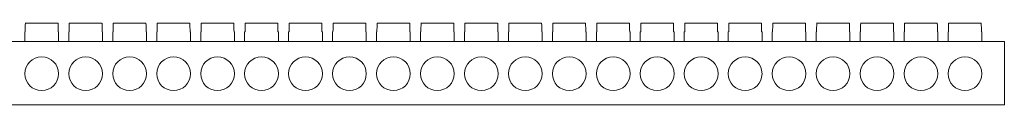
# Model space of a CAD drawing. Units: millimetres. Extents: x 1573 to 3379, y 863 to 1231.
# Drawn here: x 2535 to 2675, y 1114 to 1125 of the extents above; entities that cross this region are included whole.
import ezdxf

# ---------------------------------------------------------------- set-up
doc = ezdxf.new("R2010")
doc.units = ezdxf.units.MM

# ---------------------------------------------------------------- blocks, each defined once
blk = doc.blocks.new('1')
at = {"color": 7, "linetype": 'Continuous', "lineweight": 15}
for p, q in [((2540.06, 1125.16), (2535.41, 1125.16)), ((2540.06, 1125.16), (2540.06, 1125.16)), ((2546.31, 1125.16), (2541.66, 1125.16)), ((2546.31, 1125.16), (2546.31, 1125.16)), ((2552.56, 1125.16), (2547.91, 1125.16)), ((2552.56, 1125.16), (2552.56, 1125.16)), ((2558.81, 1125.16), (2554.16, 1125.16)), ((2558.81, 1125.16), (2558.81, 1125.16)), ((2565.06, 1125.16), (2560.41, 1125.16)), ((2565.06, 1125.16), (2565.06, 1125.16)), ((2571.31, 1125.16), (2566.66, 1125.16)), ((2571.31, 1125.16), (2571.31, 1125.16)), ((2577.56, 1125.16), (2572.91, 1125.16)), ((2577.56, 1125.16), (2577.56, 1125.16)), ((2583.81, 1125.16), (2579.16, 1125.16)), ((2583.81, 1125.16), (2583.81, 1125.16)), ((2590.06, 1125.16), (2585.41, 1125.16)), ((2590.06, 1125.16), (2590.06, 1125.16)), ((2596.31, 1125.16), (2591.66, 1125.16)), ((2596.31, 1125.16), (2596.31, 1125.16)), ((2602.56, 1125.16), (2597.91, 1125.16)), ((2602.56, 1125.16), (2602.56, 1125.16)), ((2608.81, 1125.16), (2604.16, 1125.16)), ((2608.81, 1125.16), (2608.81, 1125.16)), ((2615.06, 1125.16), (2610.41, 1125.16)), ((2615.06, 1125.16), (2615.06, 1125.16)), ((2621.31, 1125.16), (2616.66, 1125.16)), ((2621.31, 1125.16), (2621.31, 1125.16)), ((2627.56, 1125.16), (2622.91, 1125.16)), ((2627.56, 1125.16), (2627.56, 1125.16)), ((2633.81, 1125.16), (2629.16, 1125.16)), ((2633.81, 1125.16), (2633.81, 1125.16)), ((2640.06, 1125.16), (2635.41, 1125.16)), ((2640.06, 1125.16), (2640.06, 1125.16)), ((2646.31, 1125.16), (2641.66, 1125.16)), ((2646.31, 1125.16), (2646.31, 1125.16)), ((2652.56, 1125.16), (2647.91, 1125.16)), ((2652.56, 1125.16), (2652.56, 1125.16)), ((2658.81, 1125.16), (2654.16, 1125.16)), ((2658.81, 1125.16), (2658.81, 1125.16)), ((2665.06, 1125.16), (2660.41, 1125.16)), ((2665.06, 1125.16), (2665.06, 1125.16)), ((2671.31, 1125.16), (2666.66, 1125.16)), ((2671.31, 1125.16), (2671.31, 1125.16)), ((2535.34, 1123.96), (2535.34, 1122.59)), ((2535.4, 1123.96), (2535.34, 1123.96)), ((2540.14, 1123.96), (2540.07, 1123.96)), ((2540.14, 1122.59), (2540.14, 1123.96)), ((2541.59, 1123.96), (2541.59, 1122.59)), ((2541.65, 1123.96), (2541.59, 1123.96)), ((2546.39, 1123.96), (2546.32, 1123.96)), ((2546.39, 1122.59), (2546.39, 1123.96)), ((2547.84, 1123.96), (2547.84, 1122.59)), ((2547.9, 1123.96), (2547.84, 1123.96)), ((2552.64, 1123.96), (2552.57, 1123.96)), ((2552.64, 1122.59), (2552.64, 1123.96)), ((2554.09, 1123.96), (2554.09, 1122.59)), ((2554.15, 1123.96), (2554.09, 1123.96)), ((2558.89, 1123.96), (2558.82, 1123.96)), ((2558.89, 1122.59), (2558.89, 1123.96)), ((2560.34, 1123.96), (2560.34, 1122.59)), ((2560.4, 1123.96), (2560.34, 1123.96)), ((2565.14, 1123.96), (2565.07, 1123.96)), ((2565.14, 1122.59), (2565.14, 1123.96)), ((2566.59, 1123.96), (2566.59, 1122.59)), ((2566.65, 1123.96), (2566.59, 1123.96)), ((2571.39, 1123.96), (2571.32, 1123.96)), ((2571.39, 1122.59), (2571.39, 1123.96)), ((2572.84, 1123.96), (2572.84, 1122.59)), ((2572.9, 1123.96), (2572.84, 1123.96)), ((2577.64, 1123.96), (2577.57, 1123.96)), ((2577.64, 1122.59), (2577.64, 1123.96)), ((2579.09, 1123.96), (2579.09, 1122.59)), ((2579.15, 1123.96), (2579.09, 1123.96)), ((2583.89, 1123.96), (2583.82, 1123.96)), ((2583.89, 1122.59), (2583.89, 1123.96)), ((2585.34, 1123.96), (2585.34, 1122.59)), ((2585.4, 1123.96), (2585.34, 1123.96)), ((2590.14, 1123.96), (2590.07, 1123.96)), ((2590.14, 1122.59), (2590.14, 1123.96)), ((2591.59, 1123.96), (2591.59, 1122.59)), ((2591.65, 1123.96), (2591.59, 1123.96)), ((2596.39, 1123.96), (2596.32, 1123.96)), ((2596.39, 1122.59), (2596.39, 1123.96)), ((2597.84, 1123.96), (2597.84, 1122.59)), ((2597.9, 1123.96), (2597.84, 1123.96)), ((2602.64, 1123.96), (2602.57, 1123.96)), ((2602.64, 1122.59), (2602.64, 1123.96)), ((2604.09, 1123.96), (2604.09, 1122.59)), ((2604.15, 1123.96), (2604.09, 1123.96)), ((2608.89, 1123.96), (2608.82, 1123.96)), ((2608.89, 1122.59), (2608.89, 1123.96)), ((2610.34, 1123.96), (2610.34, 1122.59)), ((2610.4, 1123.96), (2610.34, 1123.96)), ((2615.14, 1123.96), (2615.07, 1123.96)), ((2615.14, 1122.59), (2615.14, 1123.96)), ((2616.59, 1123.96), (2616.59, 1122.59)), ((2616.65, 1123.96), (2616.59, 1123.96)), ((2621.39, 1123.96), (2621.32, 1123.96)), ((2621.39, 1122.59), (2621.39, 1123.96)), ((2622.84, 1123.96), (2622.84, 1122.59)), ((2622.9, 1123.96), (2622.84, 1123.96)), ((2627.64, 1123.96), (2627.57, 1123.96)), ((2627.64, 1122.59), (2627.64, 1123.96)), ((2629.09, 1123.96), (2629.09, 1122.59)), ((2629.15, 1123.96), (2629.09, 1123.96)), ((2633.89, 1123.96), (2633.82, 1123.96)), ((2633.89, 1122.59), (2633.89, 1123.96)), ((2635.34, 1123.96), (2635.34, 1122.59)), ((2635.4, 1123.96), (2635.34, 1123.96)), ((2640.14, 1123.96), (2640.07, 1123.96)), ((2640.14, 1122.59), (2640.14, 1123.96)), ((2641.59, 1123.96), (2641.59, 1122.59)), ((2641.65, 1123.96), (2641.59, 1123.96)), ((2646.39, 1123.96), (2646.32, 1123.96)), ((2646.39, 1122.59), (2646.39, 1123.96)), ((2647.84, 1123.96), (2647.84, 1122.59)), ((2647.9, 1123.96), (2647.84, 1123.96)), ((2652.64, 1123.96), (2652.57, 1123.96)), ((2652.64, 1122.59), (2652.64, 1123.96)), ((2654.09, 1123.96), (2654.09, 1122.59)), ((2654.15, 1123.96), (2654.09, 1123.96)), ((2658.89, 1123.96), (2658.82, 1123.96)), ((2658.89, 1122.59), (2658.89, 1123.96)), ((2660.34, 1123.96), (2660.34, 1122.59)), ((2660.4, 1123.96), (2660.34, 1123.96)), ((2665.14, 1123.96), (2665.07, 1123.96)), ((2665.14, 1122.59), (2665.14, 1123.96)), ((2666.59, 1123.96), (2666.59, 1122.59)), ((2666.65, 1123.96), (2666.59, 1123.96)), ((2671.39, 1123.96), (2671.32, 1123.96)), ((2671.39, 1122.59), (2671.39, 1123.96)), ((1675.89, 1122.59), (2674.59, 1122.59)), ((2674.59, 1122.59), (2674.59, 1113.59)), ((1675.89, 1113.59), (2674.59, 1113.59))]:
    blk.add_line(p, q, dxfattribs=at)
for centre in [(2537.74, 1117.99), (2543.99, 1117.99), (2550.24, 1117.99), (2556.49, 1117.99), (2562.74, 1117.99), (2568.99, 1117.99), (2575.24, 1117.99), (2581.49, 1117.99), (2587.74, 1117.99), (2593.99, 1117.99), (2600.24, 1117.99), (2606.49, 1117.99), (2612.74, 1117.99), (2618.99, 1117.99), (2625.24, 1117.99), (2631.49, 1117.99), (2637.74, 1117.99), (2643.99, 1117.99), (2650.24, 1117.99), (2656.49, 1117.99), (2662.74, 1117.99), (2668.99, 1117.99)]:
    blk.add_circle(centre, 2.4, dxfattribs=at)
for centre, start_param, end_param in [((2537.74, 1113.71), 1.318114, 1.345086), ((2537.74, 1113.71), 4.938094, 4.965067), ((2537.74, 1113.71), 4.938099, 4.965072), ((2543.99, 1113.71), 1.318114, 1.345086), ((2543.99, 1113.71), 4.938094, 4.965067), ((2543.99, 1113.71), 4.938099, 4.965072), ((2550.24, 1113.71), 1.318114, 1.345086), ((2550.24, 1113.71), 4.938094, 4.965067), ((2550.24, 1113.71), 4.938099, 4.965072), ((2556.49, 1113.71), 1.318114, 1.345086), ((2556.49, 1113.71), 4.938094, 4.965067), ((2556.49, 1113.71), 4.938099, 4.965072), ((2562.74, 1113.71), 1.318114, 1.345086), ((2562.74, 1113.71), 4.938094, 4.965067), ((2562.74, 1113.71), 4.938099, 4.965072), ((2568.99, 1113.71), 1.318114, 1.345086), ((2568.99, 1113.71), 4.938094, 4.965067), ((2568.99, 1113.71), 4.938099, 4.965072), ((2575.24, 1113.71), 1.318114, 1.345086), ((2575.24, 1113.71), 4.938094, 4.965067), ((2575.24, 1113.71), 4.938099, 4.965072), ((2581.49, 1113.71), 1.318114, 1.345086), ((2581.49, 1113.71), 4.938094, 4.965067), ((2581.49, 1113.71), 4.938099, 4.965072), ((2587.74, 1113.71), 1.318114, 1.345086), ((2587.74, 1113.71), 4.938094, 4.965067), ((2587.74, 1113.71), 4.938099, 4.965072), ((2593.99, 1113.71), 1.318114, 1.345086), ((2593.99, 1113.71), 4.938094, 4.965067), ((2593.99, 1113.71), 4.938099, 4.965072), ((2600.24, 1113.71), 1.318114, 1.345086), ((2600.24, 1113.71), 4.938094, 4.965067), ((2600.24, 1113.71), 4.938099, 4.965072), ((2606.49, 1113.71), 1.318114, 1.345086), ((2606.49, 1113.71), 4.938094, 4.965067), ((2606.49, 1113.71), 4.938099, 4.965072), ((2612.74, 1113.71), 1.318114, 1.345086), ((2612.74, 1113.71), 4.938094, 4.965067), ((2612.74, 1113.71), 4.938099, 4.965072), ((2618.99, 1113.71), 1.318114, 1.345086), ((2618.99, 1113.71), 4.938094, 4.965067), ((2618.99, 1113.71), 4.938099, 4.965072), ((2625.24, 1113.71), 1.318114, 1.345086), ((2625.24, 1113.71), 4.938094, 4.965067), ((2625.24, 1113.71), 4.938099, 4.965072), ((2631.49, 1113.71), 1.318114, 1.345086), ((2631.49, 1113.71), 4.938094, 4.965067), ((2631.49, 1113.71), 4.938099, 4.965072), ((2637.74, 1113.71), 1.318114, 1.345086), ((2637.74, 1113.71), 4.938094, 4.965067), ((2637.74, 1113.71), 4.938099, 4.965072), ((2643.99, 1113.71), 1.318114, 1.345086), ((2643.99, 1113.71), 4.938094, 4.965067), ((2643.99, 1113.71), 4.938099, 4.965072), ((2650.24, 1113.71), 1.318114, 1.345086), ((2650.24, 1113.71), 4.938094, 4.965067), ((2650.24, 1113.71), 4.938099, 4.965072), ((2656.49, 1113.71), 1.318114, 1.345086), ((2656.49, 1113.71), 4.938094, 4.965067), ((2656.49, 1113.71), 4.938099, 4.965072), ((2662.74, 1113.71), 1.318114, 1.345086), ((2662.74, 1113.71), 4.938094, 4.965067), ((2662.74, 1113.71), 4.938099, 4.965072), ((2668.99, 1113.71), 1.318114, 1.345086), ((2668.99, 1113.71), 4.938094, 4.965067), ((2668.99, 1113.71), 4.938099, 4.965072)]:
    blk.add_ellipse(centre, major_axis=(0, 45.79), ratio=0.052408, start_param=start_param, end_param=end_param, dxfattribs=at)

msp = doc.modelspace()

# ---------------------------------------------------------------- block references
msp.add_blockref('1', (0, 0))

doc.saveas('drawing.dxf')
